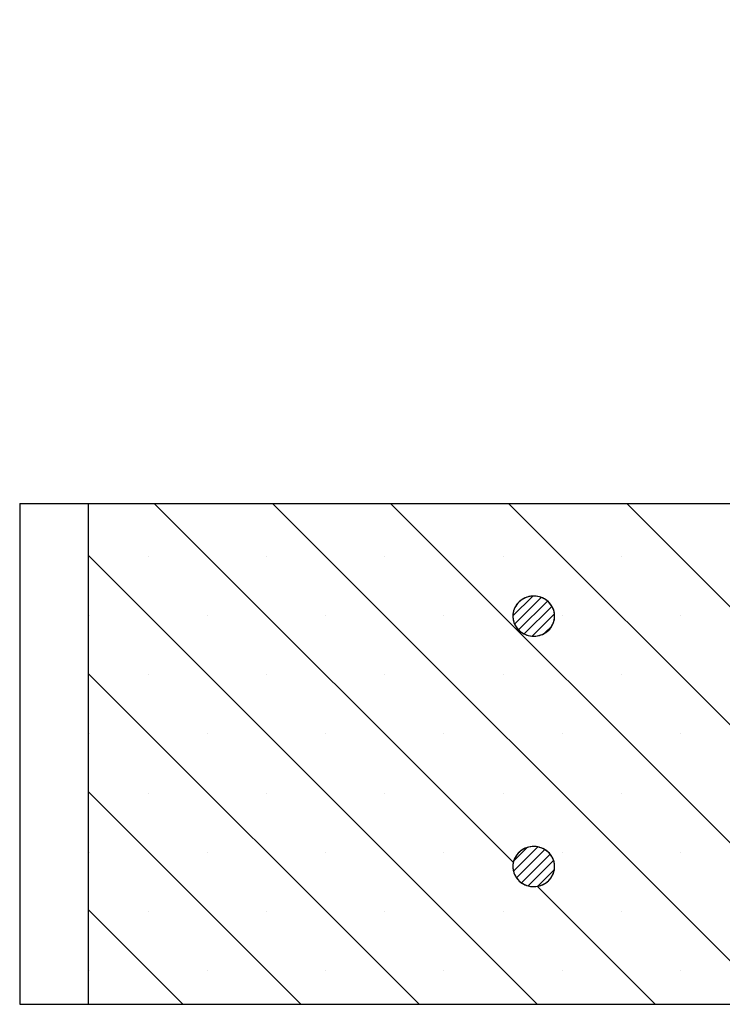
# Model space of a CAD drawing. Units: millimetres. Extents: x 0 to 420, y 0 to 297.
# Drawn here: x 237 to 257, y 203 to 231 of the extents above; entities that cross this region are included whole.
import ezdxf

# ---------------------------------------------------------------- set-up
doc = ezdxf.new("R2010")
doc.units = ezdxf.units.MM

msp = doc.modelspace()

# ---------------------------------------------------------------- hatches: boundary and pattern name
at = {"linetype": 'Continuous', "lineweight": 18}
h = msp.add_hatch(dxfattribs=at)
h.set_pattern_fill('SACNCR', angle=90, style=0)
h.paths.add_polyline_path([(279.1892, 217.0523), (239.0568, 217.0523), (239.0568, 202.7666), (284.0357, 202.7666), (284.5096, 216.3385), (283.8806, 217.013), (283.3975, 230.848), (279.671, 230.848)], flags=0)
edge = h.paths.add_edge_path(flags=0)
edge.add_spline(control_points=[(252.358, 206.6666), (252.3577, 206.66), (252.3572, 206.6534), (252.3566, 206.6468), (252.351, 206.5831), (252.3337, 206.5194), (252.3066, 206.4615), (252.2784, 206.401), (252.2386, 206.3449), (252.1912, 206.2979), (252.1423, 206.2494), (252.0839, 206.2091), (252.0214, 206.1803), (251.9585, 206.1512), (251.8897, 206.1328), (251.8207, 206.1264), (251.753, 206.1201), (251.6834, 206.1251), (251.6174, 206.1412), (251.5537, 206.1566), (251.4917, 206.1827), (251.4362, 206.2177), (251.3823, 206.2518), (251.3333, 206.2951), (251.2932, 206.3447), (251.253, 206.3944), (251.2208, 206.4516), (251.1996, 206.5118), (251.1879, 206.5451), (251.1793, 206.5796), (251.1741, 206.6144), (251.1649, 206.6762), (251.1665, 206.7405), (251.1786, 206.8018), (251.1912, 206.8653), (251.2154, 206.9275), (251.249, 206.9828), (251.284, 207.0405), (251.33, 207.0925), (251.3827, 207.1346), (251.4367, 207.1777), (251.4993, 207.2117), (251.5648, 207.2339), (251.6302, 207.2561), (251.7004, 207.2673), (251.7695, 207.2666), (251.8368, 207.2659), (251.905, 207.254), (251.9685, 207.2316), (252.0297, 207.21), (252.0881, 207.1782), (252.1392, 207.1383), (252.1885, 207.0997), (252.2322, 207.0527), (252.2666, 207.0004), (252.3004, 206.9491), (252.3261, 206.8915), (252.3414, 206.832), (252.3505, 206.7966), (252.3561, 206.7602), (252.358, 206.7238)], knot_values=[0.0144149, 0.0144149, 0.0144149, 0.0144149, 0.0145537, 0.0145537, 0.0145537, 0.0159121, 0.0159121, 0.0159121, 0.0173299, 0.0173299, 0.0173299, 0.0187926, 0.0187926, 0.0187926, 0.0202638, 0.0202638, 0.0202638, 0.0217055, 0.0217055, 0.0217055, 0.0230958, 0.0230958, 0.0230958, 0.0244481, 0.0244481, 0.0244481, 0.0258029, 0.0258029, 0.0258029, 0.026543, 0.026543, 0.026543, 0.0278682, 0.0278682, 0.0278682, 0.0292431, 0.0292431, 0.0292431, 0.0306749, 0.0306749, 0.0306749, 0.0321433, 0.0321433, 0.0321433, 0.0336101, 0.0336101, 0.0336101, 0.0350394, 0.0350394, 0.0350394, 0.0364143, 0.0364143, 0.0364143, 0.0377405, 0.0377405, 0.0377405, 0.0390428, 0.0390428, 0.0390428, 0.039815, 0.039815, 0.039815, 0.039815], weights=[1, 1, 1, 1, 1, 1, 1, 1, 1, 1, 1, 1, 1, 1, 1, 1, 1, 1, 1, 1, 1, 1, 1, 1, 1, 1, 1, 1, 1, 1, 1, 1, 1, 1, 1, 1, 1, 1, 1, 1, 1, 1, 1, 1, 1, 1, 1, 1, 1, 1, 1, 1, 1, 1, 1, 1, 1, 1, 1, 1, 1], degree=3, periodic=0)
edge.add_line((252.358, 206.7238), (252.358, 206.6666))
edge = h.paths.add_edge_path(flags=0)
edge.add_spline(control_points=[(252.358, 213.8095), (252.3577, 213.8029), (252.3572, 213.7962), (252.3566, 213.7896), (252.351, 213.7259), (252.3337, 213.6623), (252.3066, 213.6043), (252.2784, 213.5439), (252.2386, 213.4877), (252.1912, 213.4407), (252.1423, 213.3923), (252.0839, 213.352), (252.0214, 213.3231), (251.9585, 213.2941), (251.8897, 213.2757), (251.8207, 213.2693), (251.753, 213.263), (251.6834, 213.268), (251.6174, 213.284), (251.5537, 213.2995), (251.4917, 213.3256), (251.4362, 213.3606), (251.3823, 213.3946), (251.3333, 213.438), (251.2932, 213.4876), (251.253, 213.5372), (251.2208, 213.5945), (251.1996, 213.6547), (251.1879, 213.6879), (251.1793, 213.7224), (251.1741, 213.7573), (251.1649, 213.8191), (251.1665, 213.8834), (251.1786, 213.9447), (251.1912, 214.0082), (251.2154, 214.0703), (251.249, 214.1257), (251.284, 214.1833), (251.33, 214.2354), (251.3827, 214.2774), (251.4367, 214.3206), (251.4993, 214.3545), (251.5648, 214.3768), (251.6302, 214.399), (251.7004, 214.4101), (251.7695, 214.4094), (251.8368, 214.4088), (251.905, 214.3968), (251.9685, 214.3744), (252.0297, 214.3529), (252.0881, 214.321), (252.1392, 214.2811), (252.1885, 214.2426), (252.2322, 214.1955), (252.2666, 214.1433), (252.3004, 214.092), (252.3261, 214.0343), (252.3414, 213.9748), (252.3505, 213.9395), (252.3561, 213.9031), (252.358, 213.8666)], knot_values=[0.0144149, 0.0144149, 0.0144149, 0.0144149, 0.0145537, 0.0145537, 0.0145537, 0.0159121, 0.0159121, 0.0159121, 0.0173299, 0.0173299, 0.0173299, 0.0187926, 0.0187926, 0.0187926, 0.0202638, 0.0202638, 0.0202638, 0.0217055, 0.0217055, 0.0217055, 0.0230958, 0.0230958, 0.0230958, 0.0244481, 0.0244481, 0.0244481, 0.0258029, 0.0258029, 0.0258029, 0.026543, 0.026543, 0.026543, 0.0278682, 0.0278682, 0.0278682, 0.0292431, 0.0292431, 0.0292431, 0.0306749, 0.0306749, 0.0306749, 0.0321433, 0.0321433, 0.0321433, 0.0336101, 0.0336101, 0.0336101, 0.0350394, 0.0350394, 0.0350394, 0.0364143, 0.0364143, 0.0364143, 0.0377405, 0.0377405, 0.0377405, 0.0390428, 0.0390428, 0.0390428, 0.039815, 0.039815, 0.039815, 0.039815], weights=[1, 1, 1, 1, 1, 1, 1, 1, 1, 1, 1, 1, 1, 1, 1, 1, 1, 1, 1, 1, 1, 1, 1, 1, 1, 1, 1, 1, 1, 1, 1, 1, 1, 1, 1, 1, 1, 1, 1, 1, 1, 1, 1, 1, 1, 1, 1, 1, 1, 1, 1, 1, 1, 1, 1, 1, 1, 1, 1, 1, 1], degree=3, periodic=0)
edge.add_line((252.358, 213.8666), (252.358, 213.8095))
h = msp.add_hatch(dxfattribs=at)
h.set_pattern_fill('ANSI31', scale=0.0625, style=0)
edge = h.paths.add_edge_path(flags=0)
edge.add_line((252.358, 213.8095), (252.358, 213.8666))
edge.add_spline(control_points=[(252.358, 213.8666), (252.3563, 213.8996), (252.3516, 213.9326), (252.3439, 213.9647), (252.3298, 214.0245), (252.3052, 214.0826), (252.2723, 214.1345), (252.2389, 214.1873), (252.1962, 214.235), (252.1477, 214.2744), (252.0974, 214.3152), (252.0397, 214.348), (251.9791, 214.3706), (251.9161, 214.3941), (251.8483, 214.4073), (251.7811, 214.4092), (251.7121, 214.4112), (251.6418, 214.4014), (251.576, 214.3805), (251.51, 214.3595), (251.4468, 214.3267), (251.3919, 214.2846), (251.3383, 214.2435), (251.2911, 214.1923), (251.255, 214.1353), (251.2324, 214.0996), (251.2136, 214.0612), (251.1996, 214.0214), (251.1791, 213.9633), (251.1683, 213.9008), (251.1682, 213.8392), (251.168, 213.7775), (251.1786, 213.715), (251.1989, 213.6568), (251.2191, 213.5985), (251.2496, 213.543), (251.2877, 213.4945), (251.3266, 213.4448), (251.3743, 213.4011), (251.427, 213.3665), (251.4817, 213.3306), (251.5431, 213.3034), (251.6064, 213.2868), (251.672, 213.2696), (251.7414, 213.2633), (251.809, 213.2683), (251.8781, 213.2734), (251.9472, 213.2905), (252.0107, 213.3183), (252.0738, 213.346), (252.133, 213.3851), (252.1829, 213.4327), (252.2313, 213.4788), (252.2723, 213.5343), (252.3018, 213.5943), (252.3301, 213.6518), (252.3487, 213.7153), (252.3556, 213.779), (252.3567, 213.7891), (252.3575, 213.7993), (252.358, 213.8095)], knot_values=[0.0142774, 0.0142774, 0.0142774, 0.0142774, 0.014969, 0.014969, 0.014969, 0.016258, 0.016258, 0.016258, 0.0175689, 0.0175689, 0.0175689, 0.018927, 0.018927, 0.018927, 0.0203394, 0.0203394, 0.0203394, 0.0217903, 0.0217903, 0.0217903, 0.0232451, 0.0232451, 0.0232451, 0.0246656, 0.0246656, 0.0246656, 0.0255449, 0.0255449, 0.0255449, 0.0268394, 0.0268394, 0.0268394, 0.028134, 0.028134, 0.028134, 0.0294284, 0.0294284, 0.0294284, 0.0307523, 0.0307523, 0.0307523, 0.032126, 0.032126, 0.032126, 0.0335509, 0.0335509, 0.0335509, 0.0350068, 0.0350068, 0.0350068, 0.0364565, 0.0364565, 0.0364565, 0.0378633, 0.0378633, 0.0378633, 0.0392114, 0.0392114, 0.0392114, 0.039423, 0.039423, 0.039423, 0.039423], weights=[1, 1, 1, 1, 1, 1, 1, 1, 1, 1, 1, 1, 1, 1, 1, 1, 1, 1, 1, 1, 1, 1, 1, 1, 1, 1, 1, 1, 1, 1, 1, 1, 1, 1, 1, 1, 1, 1, 1, 1, 1, 1, 1, 1, 1, 1, 1, 1, 1, 1, 1, 1, 1, 1, 1, 1, 1, 1, 1, 1, 1], degree=3, periodic=0)
h = msp.add_hatch(dxfattribs=at)
h.set_pattern_fill('ANSI31', scale=0.0625, style=0)
edge = h.paths.add_edge_path(flags=0)
edge.add_line((252.358, 206.6666), (252.358, 206.7238))
edge.add_spline(control_points=[(252.358, 206.7238), (252.3563, 206.7567), (252.3516, 206.7897), (252.3439, 206.8218), (252.3298, 206.8816), (252.3052, 206.9397), (252.2723, 206.9916), (252.2389, 207.0444), (252.1962, 207.0922), (252.1477, 207.1315), (252.0974, 207.1723), (252.0397, 207.2051), (251.9791, 207.2277), (251.9161, 207.2512), (251.8483, 207.2644), (251.7811, 207.2664), (251.7121, 207.2683), (251.6418, 207.2585), (251.576, 207.2376), (251.51, 207.2166), (251.4468, 207.1838), (251.3919, 207.1417), (251.3383, 207.1007), (251.2911, 207.0494), (251.255, 206.9924), (251.2324, 206.9568), (251.2136, 206.9183), (251.1996, 206.8785), (251.1791, 206.8204), (251.1683, 206.7579), (251.1682, 206.6963), (251.168, 206.6346), (251.1786, 206.5721), (251.1989, 206.5139), (251.2191, 206.4557), (251.2496, 206.4002), (251.2877, 206.3516), (251.3266, 206.302), (251.3743, 206.2583), (251.427, 206.2236), (251.4817, 206.1877), (251.5431, 206.1605), (251.6064, 206.1439), (251.672, 206.1267), (251.7414, 206.1204), (251.809, 206.1254), (251.8781, 206.1306), (251.9472, 206.1476), (252.0107, 206.1754), (252.0738, 206.2031), (252.133, 206.2423), (252.1829, 206.2898), (252.2313, 206.336), (252.2723, 206.3914), (252.3018, 206.4514), (252.3301, 206.509), (252.3487, 206.5724), (252.3556, 206.6362), (252.3567, 206.6463), (252.3575, 206.6564), (252.358, 206.6666)], knot_values=[0.0142774, 0.0142774, 0.0142774, 0.0142774, 0.014969, 0.014969, 0.014969, 0.016258, 0.016258, 0.016258, 0.0175689, 0.0175689, 0.0175689, 0.018927, 0.018927, 0.018927, 0.0203394, 0.0203394, 0.0203394, 0.0217903, 0.0217903, 0.0217903, 0.0232451, 0.0232451, 0.0232451, 0.0246656, 0.0246656, 0.0246656, 0.0255449, 0.0255449, 0.0255449, 0.0268394, 0.0268394, 0.0268394, 0.028134, 0.028134, 0.028134, 0.0294284, 0.0294284, 0.0294284, 0.0307523, 0.0307523, 0.0307523, 0.032126, 0.032126, 0.032126, 0.0335509, 0.0335509, 0.0335509, 0.0350068, 0.0350068, 0.0350068, 0.0364565, 0.0364565, 0.0364565, 0.0378633, 0.0378633, 0.0378633, 0.0392114, 0.0392114, 0.0392114, 0.039423, 0.039423, 0.039423, 0.039423], weights=[1, 1, 1, 1, 1, 1, 1, 1, 1, 1, 1, 1, 1, 1, 1, 1, 1, 1, 1, 1, 1, 1, 1, 1, 1, 1, 1, 1, 1, 1, 1, 1, 1, 1, 1, 1, 1, 1, 1, 1, 1, 1, 1, 1, 1, 1, 1, 1, 1, 1, 1, 1, 1, 1, 1, 1, 1, 1, 1, 1, 1], degree=3, periodic=0)

# ---------------------------------------------------------------- linework, layer by layer
at = {"color": 7, "linetype": 'Continuous', "lineweight": 25}
for p, q in [((237.1056, 217.0523), (237.1056, 202.7666)), ((237.1056, 217.0523), (239.0568, 217.0523)), ((239.0568, 217.0523), (239.0568, 202.7666)), ((239.0568, 217.0523), (279.1892, 217.0523)), ((252.358, 213.8095), (252.358, 213.8666)), ((252.358, 206.6666), (252.358, 206.7238)), ((237.1056, 202.7666), (239.0568, 202.7666)), ((239.0568, 202.7666), (284.0357, 202.7666))]:
    msp.add_line(p, q, dxfattribs=at)
for points, knots in [([(252.358, 213.8666), (252.3539, 213.903), (252.343, 214.0006), (252.274, 214.15), (252.144, 214.2908), (251.9697, 214.3855), (251.7679, 214.4209), (251.5609, 214.3881), (251.3766, 214.288), (251.2403, 214.1341), (251.168, 213.9492), (251.1641, 213.7833), (251.2033, 213.6257), (251.2847, 213.4807), (251.4321, 213.3506), (251.6171, 213.2727), (251.8231, 213.2579), (252.026, 213.312), (252.1982, 213.4307), (252.3159, 213.5967), (252.3531, 213.7324), (252.3576, 213.8029), (252.358, 213.8095)], [0, 0, 0, 0, 0.0304787, 0.0817842, 0.1340377, 0.188193, 0.244463, 0.3021649, 0.3599022, 0.4161962, 0.4702769, 0.5224485, 0.5518815, 0.6051969, 0.6584543, 0.7132016, 0.7699416, 0.8278002, 0.8852975, 0.9410321, 0.9944689, 1, 1, 1, 1]), ([(252.358, 213.8666), (252.3545, 213.8995), (252.3444, 213.9937), (252.2799, 214.1409), (252.1526, 214.2839), (251.9804, 214.3817), (251.7796, 214.4207), (251.5723, 214.3917), (251.3859, 214.2953), (251.262, 214.1607), (251.1865, 214.0055), (251.1575, 213.8391), (251.189, 213.6533), (251.2804, 213.487), (251.4232, 213.3564), (251.606, 213.2755), (251.8113, 213.2569), (252.0151, 213.3072), (252.1898, 213.4225), (252.3109, 213.5865), (252.3521, 213.7252), (252.3573, 213.7993), (252.358, 213.8095)], [0, 0, 0, 0, 0.0275867, 0.0788744, 0.1310403, 0.1850713, 0.2412284, 0.2988785, 0.3566526, 0.4130545, 0.4482995, 0.4997772, 0.5512616, 0.6027561, 0.6554297, 0.710064, 0.7667037, 0.8245316, 0.8820877, 0.9379431, 0.9915, 1, 1, 1, 1]), ([(252.358, 206.7238), (252.3539, 206.7601), (252.343, 206.8577), (252.274, 207.0071), (252.144, 207.1479), (251.9697, 207.2427), (251.7679, 207.278), (251.5609, 207.2452), (251.3766, 207.1451), (251.2403, 206.9913), (251.168, 206.8063), (251.1641, 206.6404), (251.2033, 206.4829), (251.2847, 206.3378), (251.4321, 206.2077), (251.6171, 206.1299), (251.8231, 206.115), (252.026, 206.1692), (252.1982, 206.2878), (252.3159, 206.4538), (252.3531, 206.5895), (252.3576, 206.66), (252.358, 206.6666)], [0, 0, 0, 0, 0.0304787, 0.0817842, 0.1340377, 0.188193, 0.244463, 0.3021649, 0.3599022, 0.4161962, 0.4702769, 0.5224485, 0.5518815, 0.6051969, 0.6584543, 0.7132016, 0.7699416, 0.8278002, 0.8852975, 0.9410321, 0.9944689, 1, 1, 1, 1]), ([(252.358, 206.7238), (252.3545, 206.7567), (252.3444, 206.8508), (252.2799, 206.9981), (252.1526, 207.1411), (251.9804, 207.2388), (251.7796, 207.2778), (251.5723, 207.2489), (251.3859, 207.1524), (251.262, 207.0178), (251.1865, 206.8626), (251.1575, 206.6963), (251.189, 206.5104), (251.2804, 206.3441), (251.4232, 206.2135), (251.606, 206.1327), (251.8113, 206.114), (252.0151, 206.1643), (252.1898, 206.2797), (252.3109, 206.4436), (252.3521, 206.5823), (252.3573, 206.6565), (252.358, 206.6666)], [0, 0, 0, 0, 0.0275867, 0.0788744, 0.1310403, 0.1850713, 0.2412284, 0.2988785, 0.3566526, 0.4130545, 0.4482995, 0.4997772, 0.5512616, 0.6027561, 0.6554297, 0.710064, 0.7667037, 0.8245316, 0.8820877, 0.9379431, 0.9915, 1, 1, 1, 1])]:
    msp.add_open_spline(points, degree=3, knots=knots, dxfattribs=at)

doc.saveas('drawing.dxf')
